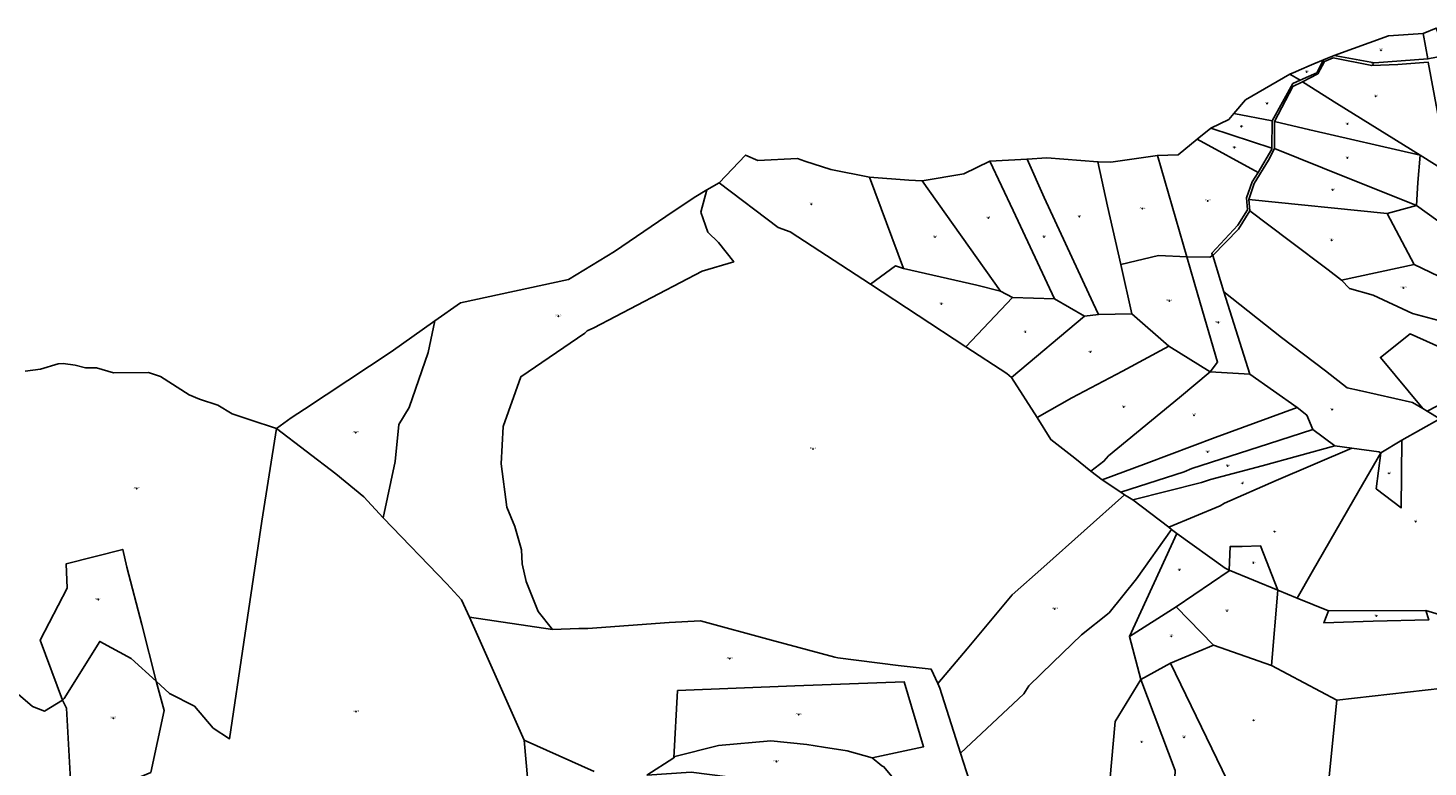
# Model space of a CAD drawing. Extents: x 430795 to 436095, y 117574 to 120928.
# Drawn here: x 432965 to 434638, y 119626 to 120509 of the extents above; entities that cross this region are included whole.
import ezdxf
from ezdxf.enums import TextEntityAlignment as Align

# ---------------------------------------------------------------- set-up
doc = ezdxf.new("R2010")
doc.units = 0
doc.header["$MEASUREMENT"] = 0
for name, color, linetype in [('groweqsdv_POLYGON', 7, 'Continuous'), ('groweqsdv_POLYGONCENTROID', 7, 'Continuous'), ('groweqsdv_POLYGONLABEL', 7, 'Continuous')]:
    doc.layers.add(name, color=color, linetype=linetype)

msp = doc.modelspace()

# ---------------------------------------------------------------- linework, layer by layer
at = {"layer": 'groweqsdv_POLYGON'}
for points in [[(434525.32, 120475.72), (434590.12, 120499.31), (434631.69, 120502.19), (434637.41, 120471.58), (434573.58, 120467.04), (434525.32, 120475.72)], [(434637.41, 120471.58), (434631.69, 120502.19), (434647.17, 120508.6), (434659.94, 120476.18), (434637.41, 120471.58)], [(434637.6, 120467.91), (434601.41, 120464.96), (434570.36, 120463.65), (434524.31, 120472.8), (434514, 120468.78), (434506, 120453.99), (434487.78, 120444.2), (434476.23, 120438.73), (434454.2, 120396.76), (434454.26, 120364.5), (434447, 120350.91), (434429.78, 120322.8), (434423.43, 120303.82), (434424.73, 120290.37), (434411, 120268.32), (434380.54, 120236.95), (434379.36, 120239.65), (434410.32, 120272.96), (434421.8, 120291.38), (434420.53, 120305.82), (434427.37, 120324.78), (434434.6, 120336.17), (434451.08, 120363.81), (434450.85, 120365.04), (434451.27, 120397.52), (434476.04, 120442.16), (434484.63, 120446.2), (434504.54, 120455.23), (434512.57, 120470.75), (434515.59, 120471.93), (434525.32, 120475.72), (434573.58, 120467.04), (434637.41, 120471.58), (434659.94, 120476.18)], [(434472.51, 120453.44), (434479.16, 120456.31), (434483.53, 120458.2), (434498.37, 120464.62), (434500.99, 120465.75), (434512.57, 120470.75), (434504.54, 120455.23), (434484.63, 120446.2), (434472.51, 120453.44)], [(434628.11, 120356.87), (434528.74, 120418.51), (434487.78, 120444.2), (434506, 120453.99), (434514, 120468.78), (434524.31, 120472.8), (434570.36, 120463.65), (434601.41, 120464.96), (434637.6, 120467.91), (434662.51, 120335.17), (434628.11, 120356.87)], [(434405.7, 120406.66), (434419.6, 120422.61), (434472.51, 120453.44), (434484.63, 120446.2), (434476.04, 120442.16), (434451.27, 120397.52), (434405.7, 120406.66)], [(434628.11, 120356.87), (434496.33, 120386.92), (434454.2, 120396.76), (434476.23, 120438.73), (434487.78, 120444.2), (434528.74, 120418.51), (434628.11, 120356.87)], [(434378.12, 120388.94), (434399.51, 120399.42), (434405.7, 120406.66), (434451.27, 120397.52), (434450.85, 120365.04), (434378.12, 120388.94)], [(434434.6, 120336.17), (434361.58, 120375.72), (434378.12, 120388.94), (434450.85, 120365.04), (434451.08, 120363.81), (434434.6, 120336.17)], [(434623.9, 120296.59), (434511.37, 120341.53), (434454.26, 120364.5), (434454.2, 120396.76), (434496.33, 120386.92), (434628.11, 120356.87), (434625.47, 120323.93), (434623.9, 120296.59)], [(434349.26, 120235.4), (434314.18, 120356.3), (434338.86, 120356.96), (434361.58, 120375.72), (434434.6, 120336.17), (434427.37, 120324.78), (434420.53, 120305.82), (434421.8, 120291.38), (434410.32, 120272.96), (434379.36, 120239.65), (434379.56, 120236.47), (434376.86, 120234.79), (434349.26, 120235.4)], [(433971.64, 120202.42), (433875.7, 120264.99), (433861.12, 120270.31), (433790.72, 120323.5), (433822.18, 120356.81), (433836.75, 120350.51), (433884.17, 120352.59), (433893.02, 120349.66), (433924.06, 120339.37), (433970.12, 120330.47), (434010.97, 120221.46), (434001.24, 120224.52), (433971.64, 120202.42)], [(434191.28, 120185.17), (434141.84, 120290.61), (434114.01, 120349.36), (434158.5, 120351.96), (434178.92, 120306.26), (434237.63, 120179.92), (434243.8, 120166.16), (434227.17, 120164.17), (434191.28, 120185.17)], [(434243.8, 120166.16), (434237.63, 120179.92), (434178.92, 120306.26), (434158.5, 120351.96), (434182.23, 120353.62), (434243.23, 120348.91), (434254.76, 120295.75), (434270.47, 120225.91), (434283.63, 120167.35), (434243.8, 120166.16)], [(434270.47, 120225.91), (434254.76, 120295.75), (434243.23, 120348.91), (434258.61, 120348.22), (434314.18, 120356.3), (434349.26, 120235.4), (434315.56, 120236.81), (434270.47, 120225.91)], [(434423.43, 120303.82), (434429.78, 120322.8), (434447, 120350.91), (434454.26, 120364.5), (434511.37, 120341.53), (434623.9, 120296.59), (434588.85, 120287.02), (434423.43, 120303.82)], [(434810.84, 120187.64), (434774.67, 120205.46), (434725.07, 120223.45), (434721.69, 120226.67), (434661.9, 120269.22), (434623.9, 120296.59), (434625.47, 120323.93), (434628.11, 120356.87), (434662.51, 120335.17), (434709.78, 120306.71), (434701.05, 120292.9), (434810.84, 120187.64)], [(434126.66, 120194.31), (434033.09, 120326.22), (434083.04, 120334.37), (434114.01, 120349.36), (434141.84, 120290.61), (434191.28, 120185.17), (434140.97, 120186.79), (434126.66, 120194.31)], [(433591.55, 119790.06), (433574.49, 119811.53), (433560.04, 119847.39), (433555.43, 119868.46), (433554.43, 119885.09), (433546.72, 119913.04), (433537, 119936.13), (433530.35, 119987.77), (433532.88, 120032.45), (433553.93, 120092.03), (433630.09, 120144.05), (433633.06, 120146.71), (433641.16, 120150.26), (433770.29, 120217.98), (433808.07, 120229.46), (433790.04, 120252.41), (433777.25, 120264.79), (433769.02, 120288.6), (433775.95, 120315.14), (433790.72, 120323.5), (433861.12, 120270.31), (433875.7, 120264.99), (433971.64, 120202.42), (434085.49, 120127.66), (434134.43, 120095.99), (434139.99, 120091.28), (434170.64, 120043.48), (434186.9, 120016.89), (434215.68, 119994.78), (434234.78, 119979.13), (434248.33, 119968.95), (434270.37, 119954.24), (434274.97, 119951.01), (434178.58, 119864.79), (434140.77, 119831.56), (434086.92, 119766.78), (434051.94, 119725.47), (434044.11, 119742.66), (434004.59, 119747.09), (433932.64, 119756.33), (433928.74, 119756.86), (433853.27, 119777.14), (433768.55, 119800.47), (433730.91, 119798.52), (433633.83, 119791.23), (433623.07, 119791.12), (433591.55, 119790.06)], [(434010.97, 120221.46), (433970.12, 120330.47), (434017.46, 120326.68), (434033.09, 120326.22), (434126.66, 120194.31), (434098.66, 120201.27), (434010.97, 120221.46)], [(433451.06, 120158.6), (433481.63, 120180.15), (433610.89, 120208.31), (433665.56, 120241.57), (433727.17, 120283.53), (433760.69, 120306.3), (433775.95, 120315.14), (433769.02, 120288.6), (433777.25, 120264.79), (433790.04, 120252.41), (433808.07, 120229.46), (433770.29, 120217.98), (433641.16, 120150.26), (433633.06, 120146.71), (433630.09, 120144.05), (433553.93, 120092.03), (433532.88, 120032.45), (433530.35, 119987.77), (433537, 119936.13), (433546.72, 119913.04), (433554.43, 119885.09), (433555.43, 119868.46), (433560.04, 119847.39), (433574.49, 119811.53), (433591.55, 119790.06), (433492.31, 119804.78), (433482.81, 119825.43), (433465.22, 119844.47), (433389.29, 119923.63), (433403.59, 119990.63), (433408.08, 120035.03), (433420.56, 120055.4), (433442.9, 120121.07), (433451.06, 120158.6)], [(434534.07, 120207.35), (434518.1, 120219.53), (434471.66, 120254.83), (434424.73, 120290.37), (434423.43, 120303.82), (434588.85, 120287.02), (434621.03, 120226.02), (434534.07, 120207.35)], [(434671.19, 120118.61), (434616.3, 120143.25), (434580.76, 120115.13), (434631.26, 120053.89), (434618.89, 120061.13), (434555.57, 120075.39), (434540.95, 120078.75), (434515.07, 120098.88), (434462.58, 120138.89), (434393.66, 120193.29), (434380.54, 120236.95), (434411, 120268.32), (434424.73, 120290.37), (434471.66, 120254.83), (434518.1, 120219.53), (434534.07, 120207.35), (434543.71, 120197.46), (434572.19, 120189.27), (434619.05, 120167.4), (434660.93, 120156.36)], [(434682.22, 120197.12), (434659.88, 120207.19), (434621.03, 120226.02), (434588.85, 120287.02), (434623.9, 120296.59), (434661.9, 120269.22), (434721.69, 120226.67), (434725.07, 120223.45), (434774.67, 120205.46), (434810.84, 120187.64), (434806.57, 120178.66), (434787.58, 120183.31), (434682.22, 120197.12)], [(434283.63, 120167.35), (434270.47, 120225.91), (434315.56, 120236.81), (434349.26, 120235.4), (434362.35, 120189.79), (434386.22, 120109.34), (434377.28, 120097.98), (434328.09, 120128.66), (434283.63, 120167.35)], [(434377.28, 120097.98), (434386.22, 120109.34), (434362.35, 120189.79), (434349.26, 120235.4), (434376.86, 120234.79), (434379.56, 120236.47), (434379.36, 120239.65), (434380.54, 120236.95), (434393.66, 120193.29), (434424.63, 120095.17), (434377.28, 120097.98)], [(434085.49, 120127.66), (433971.64, 120202.42), (434001.24, 120224.52), (434010.97, 120221.46), (434098.66, 120201.27), (434126.66, 120194.31), (434140.97, 120186.79), (434085.49, 120127.66)], [(434672.88, 120155.23), (434660.93, 120156.36), (434619.05, 120167.4), (434572.19, 120189.27), (434543.71, 120197.46), (434534.07, 120207.35), (434621.03, 120226.02), (434659.88, 120207.19), (434682.22, 120197.12), (434672.88, 120155.23)], [(434085.49, 120127.66), (434140.97, 120186.79), (434191.28, 120185.17), (434227.17, 120164.17), (434139.99, 120091.28), (434134.43, 120095.99), (434085.49, 120127.66)], [(434500, 120028.96), (434492.89, 120045.91), (434481.28, 120055.1), (434424.63, 120095.17), (434393.66, 120193.29), (434462.58, 120138.89), (434515.07, 120098.88), (434540.95, 120078.75), (434555.57, 120075.39), (434618.89, 120061.13), (434631.26, 120053.89), (434636.36, 120050.89), (434651.63, 120041.65), (434606.35, 120016.1), (434580.99, 120001.28), (434578.81, 120002.29), (434546.37, 120006.62), (434526.37, 120009.32), (434500, 120028.96)], [(434139.99, 120091.28), (434227.17, 120164.17), (434243.8, 120166.16), (434283.63, 120167.35), (434328.09, 120128.66), (434272.73, 120098.6), (434212.22, 120066.65), (434170.64, 120043.48), (434139.99, 120091.28)], [(433389.29, 119923.63), (433366.16, 119948.36), (433332.81, 119976.15), (433261.94, 120030.2), (433279.39, 120042.9), (433295.21, 120053.44), (433398.99, 120121.89), (433451.06, 120158.6), (433442.9, 120121.07), (433420.56, 120055.4), (433408.08, 120035.03), (433403.59, 119990.63), (433389.29, 119923.63)], [(434631.26, 120053.89), (434580.76, 120115.13), (434616.3, 120143.25), (434671.19, 120118.61), (434757.35, 120113.09), (434695.87, 120081.4), (434636.36, 120050.89), (434631.26, 120053.89)], [(434170.64, 120043.48), (434212.22, 120066.65), (434272.73, 120098.6), (434328.09, 120128.66), (434377.28, 120097.98), (434340.73, 120067.18), (434255.78, 119997.43), (434250.33, 119991.15), (434234.78, 119979.13), (434215.68, 119994.78), (434186.9, 120016.89), (434170.64, 120043.48)], [(432961.73, 120098.57), (432979.98, 120100.89), (433000.9, 120107.55), (433007.19, 120107.73), (433021.35, 120105.99), (433033.6, 120102.71), (433046.93, 120102.66), (433067.18, 120096.74), (433109.06, 120097.12), (433123.16, 120092.43), (433157.63, 120070.29), (433169.85, 120065.34), (433191.99, 120058.2), (433208.82, 120047.67), (433230.51, 120040.53), (433261.94, 120030.2), (433244.37, 119919.4), (433222.71, 119775.05), (433205.82, 119659.47), (433186.45, 119672.17), (433163.82, 119698.37), (433133.98, 119713.65), (433118.29, 119728.51), (433101.09, 119795.92), (433083.16, 119864.57), (433078.3, 119885.64), (433010.65, 119868.68), (433011.99, 119839.59), (432979.67, 119777.47), (433006.35, 119705.54), (432984.92, 119692.38), (432970.58, 119697.94), (432927.9, 119734.23)], [(434234.78, 119979.13), (434250.33, 119991.15), (434255.78, 119997.43), (434340.73, 120067.18), (434377.28, 120097.98), (434424.63, 120095.17), (434481.28, 120055.1), (434383.1, 120019.23), (434300.86, 119988.29), (434248.33, 119968.95), (434234.78, 119979.13)], [(434481.02, 119827.41), (434499.26, 119858.93), (434554.75, 119955.69), (434580.99, 120001.28), (434575.55, 119958.11), (434605.3, 119935.25), (434606.35, 120016.1), (434651.63, 120041.65), (434636.36, 120050.89), (434695.87, 120081.4)], [(434248.33, 119968.95), (434300.86, 119988.29), (434383.1, 120019.23), (434481.28, 120055.1), (434492.89, 120045.91), (434500, 120028.96), (434446.77, 120011.81), (434355.26, 119982.22), (434346.17, 119978.42), (434270.37, 119954.24), (434248.33, 119968.95)], [(433118.29, 119728.51), (433133.98, 119713.65), (433163.82, 119698.37), (433186.45, 119672.17), (433205.82, 119659.47), (433222.71, 119775.05), (433244.37, 119919.4), (433261.94, 120030.2), (433332.81, 119976.15), (433366.16, 119948.36), (433389.29, 119923.63), (433465.22, 119844.47), (433482.81, 119825.43), (433492.31, 119804.78), (433557.84, 119657.83), (433564, 119586.66)], [(434270.37, 119954.24), (434346.17, 119978.42), (434355.26, 119982.22), (434446.77, 120011.81), (434500, 120028.96), (434526.37, 120009.32), (434439.59, 119985.77), (434377.81, 119969.22), (434367.02, 119965.7), (434284.91, 119944.77), (434274.97, 119951.01), (434270.37, 119954.24)], [(434606.35, 120016.1), (434605.3, 119935.25), (434575.55, 119958.11), (434580.99, 120001.28), (434606.35, 120016.1)], [(434284.91, 119944.77), (434367.02, 119965.7), (434377.81, 119969.22), (434439.59, 119985.77), (434526.37, 120009.32), (434546.37, 120006.62), (434456.21, 119968.21), (434394.3, 119940.91), (434389.13, 119937.8), (434327.72, 119912.45), (434284.91, 119944.77)], [(434337.64, 119904.75), (434331.12, 119909.72), (434327.72, 119912.45), (434389.13, 119937.8), (434394.3, 119940.91), (434456.21, 119968.21), (434546.37, 120006.62), (434578.81, 120002.29), (434580.99, 120001.28), (434554.75, 119955.69), (434499.26, 119858.93), (434481.02, 119827.41), (434458.18, 119836.98), (434437.37, 119890.02), (434415.37, 119889.08), (434401.21, 119889.27), (434399.86, 119860.95), (434395.01, 119863.46), (434337.64, 119904.75)], [(434051.94, 119725.47), (434086.92, 119766.78), (434140.77, 119831.56), (434178.58, 119864.79), (434274.97, 119951.01), (434284.91, 119944.77), (434327.72, 119912.45), (434331.12, 119909.72), (434289.3, 119850.41), (434256.53, 119810.04), (434223.46, 119783.83), (434189.32, 119750.8), (434160.61, 119722.59), (434154.63, 119713.39), (434078.96, 119642.29), (434054.31, 119720.06), (434051.94, 119725.47)], [(434114.22, 119535.07), (434093.29, 119597.64), (434078.96, 119642.29), (434154.63, 119713.39), (434160.61, 119722.59), (434189.32, 119750.8), (434223.46, 119783.83), (434256.53, 119810.04), (434289.3, 119850.41), (434331.12, 119909.72), (434337.64, 119904.75), (434280.84, 119781.63), (434294.35, 119730.38), (434263.65, 119680.21), (434255.6, 119586.75), (434259.72, 119565.93), (434228.68, 119451.02), (434173.23, 119451.73), (434139.56, 119454.86), (434114.22, 119535.07)], [(434280.84, 119781.63), (434337.64, 119904.75), (434395.01, 119863.46), (434399.86, 119860.95), (434399.84, 119859.97), (434336.75, 119817.3), (434280.84, 119781.63)], [(433006.35, 119705.54), (432979.67, 119777.47), (433011.99, 119839.59), (433010.65, 119868.68), (433078.3, 119885.64), (433083.16, 119864.57), (433101.09, 119795.92), (433118.29, 119728.51), (433088.34, 119755.29), (433050.74, 119775.81), (433008.08, 119707.47), (433006.35, 119705.54)], [(434399.86, 119860.95), (434401.21, 119889.27), (434415.37, 119889.08), (434437.37, 119890.02), (434458.18, 119836.98), (434399.86, 119860.95)], [(434381.12, 119771.53), (434336.75, 119817.3), (434399.84, 119859.97), (434399.86, 119860.95), (434458.18, 119836.98), (434450.66, 119747.18), (434381.12, 119771.53)], [(434450.66, 119747.18), (434458.18, 119836.98), (434481.02, 119827.41), (434518.45, 119812.5), (434513.13, 119797.91), (434572.03, 119799.84), (434638.5, 119801.42), (434634.73, 119812.71), (434654.94, 119806.83)], [(434280.84, 119781.63), (434336.75, 119817.3), (434381.12, 119771.53), (434330.02, 119749.71), (434294.35, 119730.38), (434280.84, 119781.63)], [(434654.94, 119806.83), (434634.73, 119812.71), (434518.45, 119812.5), (434481.02, 119827.41)], [(433557.84, 119657.83), (433492.31, 119804.78), (433591.55, 119790.06), (433623.07, 119791.12), (433633.83, 119791.23), (433730.91, 119798.52), (433768.55, 119800.47), (433853.27, 119777.14), (433928.74, 119756.86), (433932.64, 119756.33), (434004.59, 119747.09), (434044.11, 119742.66), (434051.94, 119725.47), (434054.31, 119720.06), (434078.96, 119642.29), (434093.29, 119597.64)], [(434634.73, 119812.71), (434638.5, 119801.42), (434572.03, 119799.84), (434513.13, 119797.91), (434518.45, 119812.5), (434634.73, 119812.71)], [(433026.27, 119583.61), (433015.86, 119610.13), (433011.11, 119696.19), (433006.35, 119705.54), (433008.08, 119707.47), (433050.74, 119775.81), (433088.34, 119755.29), (433118.29, 119728.51), (433127.6, 119693.45), (433111.74, 119619.4), (433026.27, 119583.61)], [(434397.59, 119610.07), (434330.02, 119749.71), (434381.12, 119771.53), (434450.66, 119747.18), (434528.55, 119705.61), (434518.17, 119602.4), (434486.21, 119605.5), (434416.88, 119609.33), (434397.59, 119610.07)], [(434334.49, 119604.53), (434335.44, 119621.62), (434294.35, 119730.38), (434330.02, 119749.71), (434397.59, 119610.07), (434334.49, 119604.53)], [(432927.9, 119734.23), (432970.58, 119697.94), (432984.92, 119692.38), (433006.35, 119705.54), (433011.11, 119696.19), (433015.86, 119610.13), (433026.27, 119583.61), (433095.85, 119449.07), (433062.05, 119479.07), (432925.62, 119338.9)], [(434655.04, 119720.09), (434528.55, 119705.61), (434450.66, 119747.18)], [(433111.74, 119619.4), (433127.6, 119693.45), (433118.29, 119728.51)], [(433997, 119614.28), (433987.62, 119626.13), (433985.2, 119627.38), (433973.59, 119636.57), (434034.84, 119649.94), (434011.66, 119727.69), (433881.15, 119722.79), (433741.09, 119717.03), (433736.63, 119636.95), (433704.36, 119616.12)], [(433736.63, 119636.95), (433741.09, 119717.03), (433881.15, 119722.79), (434011.66, 119727.69), (434034.84, 119649.94), (433973.59, 119636.57), (433943.65, 119645.02), (433915.38, 119649.54), (433895.63, 119652.49), (433852.44, 119657.2), (433790.08, 119651.65), (433737.63, 119638.4), (433736.63, 119636.95)], [(434259.72, 119565.93), (434255.6, 119586.75), (434263.65, 119680.21), (434294.35, 119730.38), (434335.44, 119621.62), (434334.49, 119604.53), (434331.78, 119602.61), (434303.5, 119588.32), (434259.72, 119565.93)], [(434486.21, 119605.5), (434518.17, 119602.4), (434528.55, 119705.61), (434655.04, 119720.09)], [(433641.38, 119620.35), (433557.84, 119657.83)], [(433564, 119586.66), (433557.84, 119657.83), (433641.38, 119620.35)], [(433704.36, 119616.12), (433736.63, 119636.95), (433737.63, 119638.4), (433790.08, 119651.65), (433852.44, 119657.2), (433895.63, 119652.49), (433915.38, 119649.54), (433943.65, 119645.02), (433973.59, 119636.57), (433985.2, 119627.38), (433987.62, 119626.13), (433997, 119614.28), (434013.62, 119577.42), (433977.92, 119593.27), (433948.88, 119596.33), (433844.25, 119609.42), (433801.08, 119614.13), (433757.42, 119619.82), (433704.36, 119616.12)]]:
    msp.add_lwpolyline(points, dxfattribs=at)
at = {"layer": 'groweqsdv_POLYGONCENTROID'}
for p in [(434581.37, 120481.86), (434492.54, 120455.94), (434571.98, 120465.52), (434445.17, 120418.13), (434575.15, 120426.79), (434414.7, 120390.89), (434541.16, 120393.75), (434406.33, 120365.58), (434541.16, 120353.17), (434374.39, 120301.81), (434523.67, 120315.13), (433900.85, 120297.83), (434221.07, 120283.09), (434296.25, 120292.92), (434112.19, 120281.6), (434048.39, 120258.75), (434178.91, 120258.93), (434522.23, 120255.08), (434608.15, 120197.87), (434056.31, 120178.92), (434328.35, 120182.39), (433598.68, 120164.12), (434386.95, 120156.52), (434156.33, 120145.62), (434234.04, 120121.58), (434273.96, 120055.81), (434522.65, 120052.54), (434358.03, 120045.78), (433356.5, 120025.14), (433902.66, 120005.64), (434374.17, 120002.1), (434398.37, 119985.44), (434590.95, 119976.69), (433094.92, 119958.27), (434415.64, 119964.84), (434622.89, 119919.06), (434454.36, 119907.06), (434429.02, 119869.31), (434340.35, 119861.27), (433048.98, 119825.64), (434191.53, 119814.66), (434397.47, 119812.09), (434575.82, 119806.27), (434330.98, 119781.87), (433803.27, 119755.25), (433066.98, 119683.8), (433356.97, 119691.98), (433885.74, 119688.27), (434429.29, 119681.65), (434295.52, 119655.76), (434345.97, 119661.14), (433858.99, 119632.03)]:
    msp.add_point(p, dxfattribs=at)

# ---------------------------------------------------------------- texts
at = {"layer": 'groweqsdv_POLYGONLABEL'}
for s, p in [('297', (434581.37, 120481.86)), ('697', (434571.98, 120465.52)), ('298', (434492.54, 120455.94)), ('300', (434445.17, 120418.13)), ('298', (434575.15, 120426.79)), ('301', (434414.7, 120390.89)), ('299', (434541.16, 120393.75)), ('304', (434406.33, 120365.58)), ('302', (434541.16, 120353.17)), ('303', (434523.67, 120315.13)), ('312', (433900.85, 120297.83)), ('306/2', (434374.39, 120301.81)), ('310', (434112.19, 120281.6)), ('308', (434221.07, 120283.09)), ('307/2', (434296.25, 120292.92)), ('311', (434048.39, 120258.75)), ('309', (434178.91, 120258.93)), ('305', (434522.23, 120255.08)), ('289/3', (434608.15, 120197.87)), ('307/1', (434328.35, 120182.39)), ('324/2', (433598.68, 120164.12)), ('313', (434056.31, 120178.92)), ('306/1', (434386.95, 120156.52)), ('314', (434156.33, 120145.62)), ('315', (434234.04, 120121.58)), ('316', (434273.96, 120055.81)), ('284', (434522.65, 120052.54)), ('317', (434358.03, 120045.78)), ('324/6', (433356.5, 120025.14)), ('324/1', (433902.66, 120005.64)), ('318', (434374.17, 120002.1)), ('319', (434398.37, 119985.44)), ('320', (434415.64, 119964.84)), ('283', (434590.95, 119976.69)), ('380/2', (433094.92, 119958.27)), ('66', (434622.89, 119919.06)), ('281', (434454.36, 119907.06)), ('280', (434429.02, 119869.31)), ('321', (434340.35, 119861.27)), ('381/1', (433048.98, 119825.64)), ('323/1', (434191.53, 119814.66)), ('279', (434397.47, 119812.09)), ('168', (434575.82, 119806.27)), ('278', (434330.98, 119781.87)), ('324/3', (433803.27, 119755.25)), ('381/2', (433066.98, 119683.8)), ('380/1', (433356.97, 119691.98)), ('324/4', (433885.74, 119688.27)), ('277', (434429.29, 119681.65)), ('275', (434295.52, 119655.76)), ('276', (434345.97, 119661.14)), ('324/5', (433858.99, 119632.03))]:
    msp.add_text(s, height=2, dxfattribs=at).set_placement(p, align=Align.CENTER)

doc.saveas('drawing.dxf')
